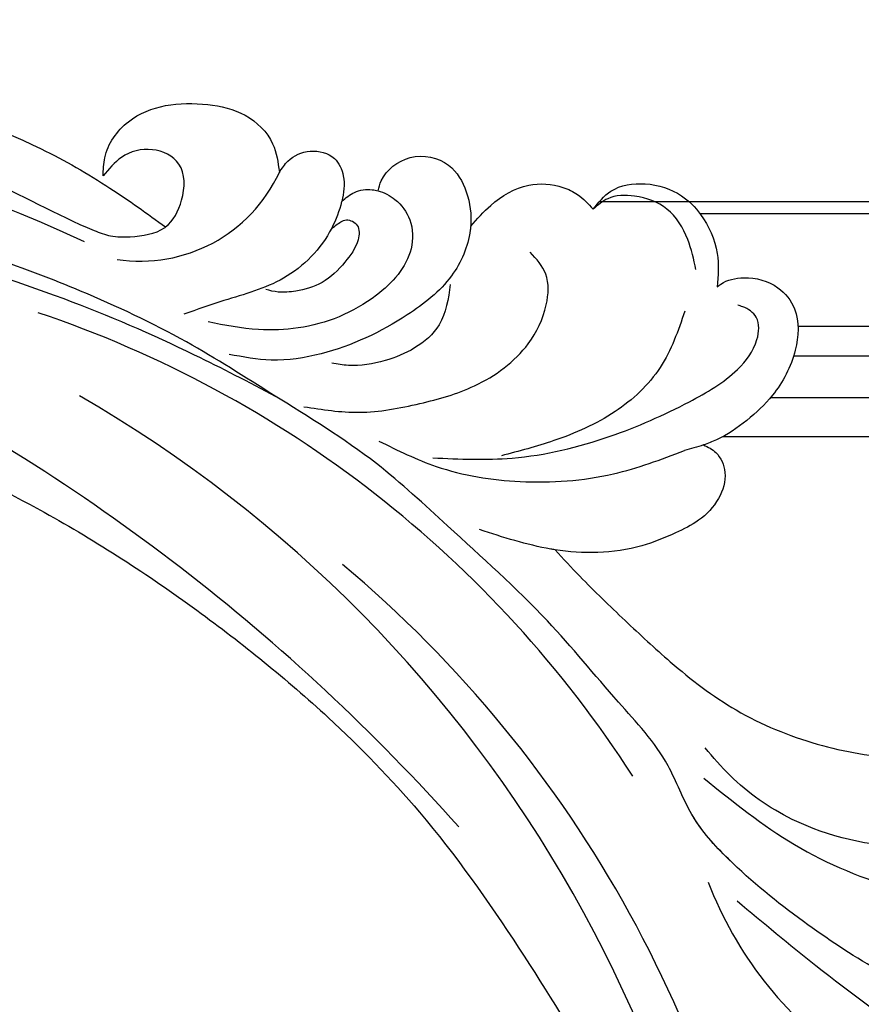
# Model space of a CAD drawing. Units: millimetres. Extents: x 175080 to 177180, y 14359 to 15844.
# Drawn here: x 175694 to 175751, y 15491 to 15558 of the extents above; entities that cross this region are included whole.
import ezdxf

# ---------------------------------------------------------------- set-up
doc = ezdxf.new("R2010")
doc.units = ezdxf.units.MM
doc.layers.add('H-08.木作(細線)', color=8, linetype='Continuous')
doc.layers.add('T—天花—分格线', color=8, linetype='Continuous')

# ---------------------------------------------------------------- blocks, each defined once
blk = doc.blocks.new('SE-21052L-d')
at = {"layer": 'H-08.木作(細線)', "ltscale": 0.2}
for centre, radius, start, end in [((16.073, 51.89), 91.04, 197.47651, 258.35981), ((7.623, 45.501), 83.319, 205.87174, 248.47129), ((7.623, 45.501), 83.319, 205.87174, 248.47129), ((-73.473, -35.672), 25.863, 39.18782, 73.64255), ((33.125, 102.479), 138.548, 240.02361, 261.49359), ((2.483, 35.904), 77.667, 231.11621, 269.76074), ((11.455, 44.065), 92.036, 263.27752, 295.13142), ((-0.056, -57.201), 10.445, 99.61953, 173.51773)]:
    blk.add_arc(centre, radius, start, end, dxfattribs=at)
for points, knots in [([(10.267, -30.76), (9.006, -30.611), (4.733, -30.103), (-3.628, -28.997), (-14.311, -26.196), (-24.596, -22.35), (-34.105, -17.436), (-42.434, -11.262), (-50.728, -4.297), (-57.795, 3.829), (-64.109, 12.297), (-68.39, 20.596), (-70.921, 28.489), (-72.778, 36.765), (-72.025, 46.027), (-69.934, 53.138), (-67.445, 55.699), (-67.08, 56.052)], [1.183486, 1.183486, 1.183486, 1.183486, 6.843507, 20.358205, 38.728875, 55.912928, 69.209018, 86.268603, 101.999296, 117.37136, 134.134601, 148.99092, 158.684581, 171.079114, 186.386777, 200.079456, 202.332566, 202.332566, 202.332566, 202.332566]), ([(10.267, -30.76), (9.006, -30.611), (4.733, -30.103), (-3.628, -28.997), (-14.311, -26.196), (-24.596, -22.35), (-34.105, -17.436), (-42.434, -11.262), (-50.728, -4.297), (-57.795, 3.829), (-64.109, 12.297), (-68.39, 20.596), (-70.921, 28.489), (-72.778, 36.765), (-72.025, 46.027), (-69.934, 53.138), (-67.445, 55.699), (-67.08, 56.052)], [1.183486, 1.183486, 1.183486, 1.183486, 6.843507, 20.358205, 38.728875, 55.912928, 69.209018, 86.268603, 101.999296, 117.37136, 134.134601, 148.99092, 158.684581, 171.079114, 186.386777, 200.079456, 202.332566, 202.332566, 202.332566, 202.332566]), ([(10.267, -30.76), (9.006, -30.611), (4.733, -30.103), (-3.628, -28.997), (-14.311, -26.196), (-24.596, -22.35), (-34.105, -17.436), (-42.434, -11.262), (-50.728, -4.297), (-57.795, 3.829), (-64.109, 12.297), (-68.39, 20.596), (-70.921, 28.489), (-72.778, 36.765), (-72.025, 46.027), (-69.934, 53.138), (-67.445, 55.699), (-67.08, 56.052)], [1.183486, 1.183486, 1.183486, 1.183486, 6.843507, 20.358205, 38.728875, 55.912928, 69.209018, 86.268603, 101.999296, 117.37136, 134.134601, 148.99092, 158.684581, 171.079114, 186.386777, 200.079456, 202.332566, 202.332566, 202.332566, 202.332566]), ([(95.719, 46.504), (97.032, 42.026), (99.351, 34.118), (98.995, 21.423), (97.299, 9.256), (92.124, -2.786), (85.779, -12.6), (78.851, -21.225), (70.845, -28.777), (61.257, -36.308), (50.34, -41.69), (39.463, -45.963), (28.413, -48.052), (18.079, -49.189), (8.607, -49.649), (2.717, -48.403), (-0.942, -48.209), (-1.737, -48.492), (-2.158, -48.641)], [0, 0, 0, 0, 13.895137, 24.540056, 37.799017, 50.536723, 63.467591, 72.790813, 83.648071, 96.430937, 109.190436, 120.008865, 131.39806, 142.762056, 151.268717, 159.62776, 160.80768, 162.132684, 162.132684, 162.132684, 162.132684]), ([(95.719, 46.504), (97.032, 42.026), (99.351, 34.118), (98.995, 21.423), (97.299, 9.256), (92.124, -2.786), (85.779, -12.6), (78.851, -21.225), (70.845, -28.777), (61.257, -36.308), (50.34, -41.69), (39.463, -45.963), (28.413, -48.052), (18.079, -49.189), (8.607, -49.649), (2.717, -48.403), (-0.942, -48.209), (-1.737, -48.492), (-2.158, -48.641)], [0, 0, 0, 0, 13.895137, 24.540056, 37.799017, 50.536723, 63.467591, 72.790813, 83.648071, 96.430937, 109.190436, 120.008865, 131.39806, 142.762056, 151.268717, 159.62776, 160.80768, 162.132684, 162.132684, 162.132684, 162.132684]), ([(101.268, -3.411), (99.66, -5.807), (95.916, -11.384), (89.702, -19.911), (82.21, -28.486), (73.129, -34.917), (63.853, -40.574), (53.717, -45.763), (42.614, -49.192), (30.065, -51.906), (17.72, -52.92), (7.306, -52.914), (0.413, -51.516), (-2.776, -50.51), (-4.244, -50.043)], [0, 0, 0, 0, 12.857957, 29.924772, 47.042881, 63.274069, 79.237497, 95.50301, 113.844525, 130.832325, 152.628889, 168.961207, 176.992121, 183.857508, 183.857508, 183.857508, 183.857508]), ([(101.268, -3.411), (99.66, -5.807), (95.916, -11.384), (89.702, -19.911), (82.21, -28.486), (73.129, -34.917), (63.853, -40.574), (53.717, -45.763), (42.614, -49.192), (30.065, -51.906), (17.72, -52.92), (7.306, -52.914), (0.413, -51.516), (-2.776, -50.51), (-4.244, -50.043)], [0, 0, 0, 0, 12.857957, 29.924772, 47.042881, 63.274069, 79.237497, 95.50301, 113.844525, 130.832325, 152.628889, 168.961207, 176.992121, 183.857508, 183.857508, 183.857508, 183.857508]), ([(101.268, -3.411), (99.66, -5.807), (95.916, -11.384), (89.702, -19.911), (82.21, -28.486), (73.129, -34.917), (63.853, -40.574), (53.717, -45.763), (42.614, -49.192), (30.065, -51.906), (17.72, -52.92), (7.306, -52.914), (0.413, -51.516), (-2.776, -50.51), (-4.244, -50.043)], [0, 0, 0, 0, 12.857957, 29.924772, 47.042881, 63.274069, 79.237497, 95.50301, 113.844525, 130.832325, 152.628889, 168.961207, 176.992121, 183.857508, 183.857508, 183.857508, 183.857508]), ([(-55.705, -18.726), (-57.853, -17.886), (-62.806, -15.949), (-67.905, -14.249), (-70.848, -13.611)], [0, 0, 0, 0, 10.288593, 23.731388, 23.731388, 23.731388, 23.731388]), ([(-101.54, -61.193), (-102.981, -60), (-105.795, -57.572), (-108.298, -52.354), (-108.845, -46.076), (-106.947, -38.402), (-102.99, -30.902), (-97.405, -24.107), (-90.556, -19.999), (-82.585, -17.21), (-74.29, -16.182), (-66.687, -17.018), (-60.158, -18.811), (-55.028, -20.724), (-50.817, -23.09), (-48.061, -26.67), (-43.174, -29.281), (-36.942, -33.282), (-29.798, -36.329), (-22.441, -39.728), (-15.315, -41.34), (-7.763, -43.285), (-0.714, -44.111), (7.035, -44.449), (13.679, -44.327), (18.622, -44.372), (21.202, -44.685), (22.804, -45.892), (24.47, -45.42), (25.312, -44.324), (24.792, -42.795), (22.46, -42.373), (18.268, -43.569), (10.658, -43.227), (1.219, -43.428), (-7.709, -42.639), (-12.937, -41.8), (-14.975, -41.463)], [0, 0, 0, 0, 8.246768, 16.588405, 25.004942, 35.80148, 51.102996, 62.53475, 74.283446, 86.204232, 99.993534, 111.142209, 119.999693, 129.929281, 135.747189, 141.214736, 149.44661, 160.402362, 174.345444, 183.92633, 196.439119, 206.7614, 218.648939, 227.931557, 241.363257, 248.006511, 250.367665, 252.718494, 255.565278, 257.223494, 259.234687, 261.448415, 266.980454, 278.6872, 294.874226, 309.266146, 318.472123, 318.472123, 318.472123, 318.472123]), ([(-101.54, -61.193), (-102.981, -60), (-105.795, -57.572), (-108.298, -52.354), (-108.845, -46.076), (-106.947, -38.402), (-102.99, -30.902), (-97.405, -24.107), (-90.556, -19.999), (-82.585, -17.21), (-74.29, -16.182), (-66.687, -17.018), (-60.158, -18.811), (-55.038, -20.72), (-51.921, -22.47), (-50.943, -23.324)], [0, 0, 0, 0, 8.246768, 16.588405, 25.004942, 35.80148, 51.102996, 62.53475, 74.283446, 86.204232, 99.993534, 111.142209, 119.999693, 129.929281, 135.700853, 135.700853, 135.700853, 135.700853]), ([(-50.912, -25.954), (-53.315, -25.052), (-58.21, -23.215), (-66.761, -22.632), (-75.323, -24.2), (-80.98, -29.333), (-82.632, -33.778), (-82.927, -35.893), (-82.958, -36.572)], [0, 0, 0, 0, 11.379695, 23.171866, 37.88117, 48.826769, 55.448859, 58.484085, 58.484085, 58.484085, 58.484085]), ([(-75.656, -33.33), (-75.322, -32.548), (-73.971, -30.433), (-70.555, -27.852), (-64.934, -25.304), (-58.476, -24.624), (-53.275, -26.176), (-51.068, -27.505), (-50.343, -27.942)], [72.445338, 72.445338, 72.445338, 72.445338, 76.180593, 83.273015, 91.257756, 103.515589, 111.215607, 114.985048, 114.985048, 114.985048, 114.985048]), ([(-36.378, -37.532), (-37.1, -37.13), (-39.081, -36.039), (-42.386, -34.474), (-46.636, -32.522), (-51.622, -30.773), (-57.466, -30.379), (-62.498, -31.138), (-66.386, -32.543), (-68.943, -34.363), (-70.854, -36.39), (-72.034, -38.386), (-74.145, -39.145), (-76.075, -37.744), (-76.326, -35.428), (-75.934, -33.982), (-75.656, -33.33)], [0.901972, 0.901972, 0.901972, 0.901972, 4.583952, 10.978698, 17.185396, 25.439982, 34.358348, 42.977377, 47.96308, 52.634568, 56.796263, 60.372045, 62.663519, 65.901049, 69.331149, 72.445338, 72.445338, 72.445338, 72.445338]), ([(-36.378, -37.532), (-37.1, -37.13), (-39.081, -36.039), (-42.386, -34.474), (-46.636, -32.522), (-51.622, -30.773), (-57.466, -30.379), (-62.498, -31.138), (-66.386, -32.543), (-68.943, -34.363), (-70.854, -36.39), (-72.034, -38.386), (-74.145, -39.145), (-76.075, -37.744), (-76.326, -35.428), (-75.934, -33.982), (-75.656, -33.33)], [0.901972, 0.901972, 0.901972, 0.901972, 4.583952, 10.978698, 17.185396, 25.439982, 34.358348, 42.977377, 47.96308, 52.634568, 56.796263, 60.372045, 62.663519, 65.901049, 69.331149, 72.445338, 72.445338, 72.445338, 72.445338]), ([(-36.378, -37.532), (-37.1, -37.13), (-39.081, -36.039), (-42.386, -34.474), (-46.636, -32.522), (-51.622, -30.773), (-57.466, -30.379), (-62.498, -31.138), (-66.386, -32.543), (-68.943, -34.363), (-70.854, -36.39), (-71.891, -38.145), (-72.861, -38.645), (-73.097, -38.724)], [0.901972, 0.901972, 0.901972, 0.901972, 4.583952, 10.978698, 17.185396, 25.439982, 34.358348, 42.977377, 47.96308, 52.634568, 56.796263, 60.372045, 61.45322, 61.45322, 61.45322, 61.45322]), ([(-43.726, -47.5), (-44.064, -47.467), (-44.891, -47.34), (-45.951, -46.145), (-45.991, -44.263), (-45.168, -42.51), (-43.658, -41.048), (-41.822, -39.448), (-39.276, -38.188), (-37.337, -37.693), (-36.378, -37.532)], [0.369686, 0.369686, 0.369686, 0.369686, 1.852608, 4.061523, 6.76856, 9.778302, 12.440145, 16.076958, 20.602571, 24.937885, 24.937885, 24.937885, 24.937885]), ([(-43.726, -47.5), (-44.064, -47.467), (-44.891, -47.34), (-45.951, -46.145), (-45.991, -44.263), (-45.168, -42.51), (-43.658, -41.048), (-41.822, -39.448), (-39.276, -38.188), (-37.337, -37.693), (-36.378, -37.532)], [0.369686, 0.369686, 0.369686, 0.369686, 1.852608, 4.061523, 6.76856, 9.778302, 12.440145, 16.076958, 20.602571, 24.937885, 24.937885, 24.937885, 24.937885]), ([(-43.726, -47.5), (-44.064, -47.467), (-44.891, -47.34), (-45.951, -46.145), (-45.991, -44.263), (-45.168, -42.51), (-43.658, -41.048), (-41.822, -39.448), (-39.276, -38.188), (-37.337, -37.693), (-36.378, -37.532)], [0.369686, 0.369686, 0.369686, 0.369686, 1.852608, 4.061523, 6.76856, 9.778302, 12.440145, 16.076958, 20.602571, 24.937885, 24.937885, 24.937885, 24.937885]), ([(-36.378, -37.532), (-36.281, -37.516), (-34.53, -37.238), (-32.749, -37.225), (-31.067, -37.214)], [24.937885, 24.937885, 24.937885, 24.937885, 25.375609, 32.842785, 32.842785, 32.842785, 32.842785]), ([(-26.509, -40.854), (-28.245, -41.347), (-32.184, -42.465), (-37.385, -45.727), (-41.492, -49.456), (-44.247, -52.568), (-45.127, -55.108), (-44.666, -56.989), (-43.571, -57.309), (-43.069, -57.282), (-42.953, -57.276)], [0, 0, 0, 0, 5.396245, 12.24441, 18.131179, 22.092165, 24.514729, 26.031868, 27.199217, 27.549766, 27.549766, 27.549766, 27.549766]), ([(-26.509, -40.854), (-28.245, -41.347), (-32.184, -42.465), (-37.385, -45.727), (-41.492, -49.456), (-44.247, -52.568), (-45.127, -55.108), (-44.666, -56.989), (-43.571, -57.309), (-43.069, -57.282), (-42.953, -57.276)], [0, 0, 0, 0, 5.396245, 12.24441, 18.131179, 22.092165, 24.514729, 26.031868, 27.199217, 27.549766, 27.549766, 27.549766, 27.549766]), ([(-22.653, -40.78), (-24.069, -40.583), (-27.409, -40.117), (-32.899, -41.03), (-38.306, -43.24), (-41.295, -45.655), (-42.623, -46.727)], [0, 0, 0, 0, 4.269432, 10.075473, 16.455239, 21.555876, 21.555876, 21.555876, 21.555876]), ([(-17.06, -41.391), (-18.311, -41.601), (-20.946, -42.043), (-24.452, -43.998), (-27.984, -46.363), (-30.327, -49.653), (-30.744, -52.893), (-30.112, -55.272), (-28.934, -55.941), (-28.387, -56.252)], [0, 0, 0, 0, 3.779524, 7.961502, 11.884691, 16.539555, 19.459391, 21.556515, 23.378988, 23.378988, 23.378988, 23.378988]), ([(-17.06, -41.391), (-18.311, -41.601), (-20.946, -42.043), (-24.452, -43.998), (-27.984, -46.363), (-30.327, -49.653), (-30.744, -52.893), (-30.112, -55.272), (-28.934, -55.941), (-28.387, -56.252)], [0, 0, 0, 0, 3.779524, 7.961502, 11.884691, 16.539555, 19.459391, 21.556515, 23.378988, 23.378988, 23.378988, 23.378988]), ([(-39.648, -55.761), (-39.634, -54.347), (-39.604, -51.477), (-37.412, -47.502), (-34.254, -44.657), (-31.926, -43.136), (-30.886, -42.457)], [0, 0, 0, 0, 4.187738, 8.499962, 13.11732, 16.840416, 16.840416, 16.840416, 16.840416]), ([(-23.968, -56.656), (-23.99, -56.565), (-24.253, -55.375), (-24.015, -52.697), (-21.401, -48.792), (-18.014, -45.559), (-14.155, -43.583), (-12.053, -43.298), (-11.09, -43.167)], [15.771874, 15.771874, 15.771874, 15.771874, 16.189839, 21.175643, 27.147636, 36.725687, 41.822292, 46.126732, 46.126732, 46.126732, 46.126732]), ([(-23.906, -52.441), (-24.082, -51.472), (-24.401, -49.722), (-23.06, -47.498), (-21.28, -45.99), (-19.515, -45.056), (-18.311, -44.859), (-17.939, -44.799)], [0, 0, 0, 0, 2.851245, 5.152099, 7.342459, 9.864089, 10.99241, 10.99241, 10.99241, 10.99241]), ([(-17.215, -56.947), (-17.65, -56.976), (-18.673, -56.808), (-20.105, -55.813), (-21.001, -53.24), (-19.269, -49.378), (-16.01, -46.64), (-12.243, -45.224), (-10.193, -44.961), (-9.037, -44.812)], [3.987995, 3.987995, 3.987995, 3.987995, 5.90725, 8.455809, 11.378668, 17.254079, 25.84593, 29.846398, 35.026891, 35.026891, 35.026891, 35.026891]), ([(-15.094, -55.484), (-15.094, -55.478), (-15.146, -54.826), (-15.07, -52.595), (-13.361, -49.047), (-9.961, -46.859), (-8.061, -45.381), (-7.303, -44.791)], [11.026792, 11.026792, 11.026792, 11.026792, 11.053441, 13.920307, 20.951231, 27.40262, 31.692464, 31.692464, 31.692464, 31.692464]), ([(-41.222, -58.019), (-41.275, -58.112), (-41.622, -58.639), (-42.963, -59.43), (-45.035, -59.55), (-47.144, -58.181), (-47.864, -55.369), (-47.4, -52.447), (-46.053, -49.991), (-44.86, -48.412), (-43.982, -47.694), (-43.726, -47.5)], [2.176905, 2.176905, 2.176905, 2.176905, 2.663472, 5.067219, 8.660042, 11.397156, 15.562634, 20.685931, 24.321733, 27.960173, 29.391805, 29.391805, 29.391805, 29.391805]), ([(-41.222, -58.019), (-41.275, -58.112), (-41.622, -58.639), (-42.963, -59.43), (-45.035, -59.55), (-47.144, -58.181), (-47.864, -55.369), (-47.4, -52.447), (-46.053, -49.991), (-44.86, -48.412), (-43.982, -47.694), (-43.726, -47.5)], [2.176905, 2.176905, 2.176905, 2.176905, 2.663472, 5.067219, 8.660042, 11.397156, 15.562634, 20.685931, 24.321733, 27.960173, 29.391805, 29.391805, 29.391805, 29.391805]), ([(-41.222, -58.019), (-41.275, -58.112), (-41.622, -58.639), (-42.963, -59.43), (-45.035, -59.55), (-47.144, -58.181), (-47.864, -55.369), (-47.4, -52.447), (-46.053, -49.991), (-44.86, -48.412), (-43.982, -47.694), (-43.726, -47.5)], [2.176905, 2.176905, 2.176905, 2.176905, 2.663472, 5.067219, 8.660042, 11.397156, 15.562634, 20.685931, 24.321733, 27.960173, 29.391805, 29.391805, 29.391805, 29.391805]), ([(-15.014, -53.49), (-15.087, -53.599), (-15.159, -53.707), (-15.232, -53.816), (-15.391, -54.054), (-15.712, -54.535), (-16.795, -54.371), (-17.106, -53.042), (-16.614, -51.518), (-15.736, -49.749), (-14.266, -48.766), (-13.054, -48.224), (-12.366, -48.173), (-12.082, -48.152)], [-0.544099, -0.544099, -0.544099, -0.544099, 0, 0, 0, 1.191422, 2.408115, 3.862672, 6.494977, 9.597994, 12.389445, 14.185139, 15.443778, 15.443778, 15.443778, 15.443778]), ([(-2.158, -48.641), (-2.95, -48.997), (-3.769, -49.365), (-4.23, -50.021), (-4.244, -50.043)], [0, 0, 0, 0, 3.624697, 3.746843, 3.746843, 3.746843, 3.746843]), ([(-2.158, -48.641), (-2.95, -48.997), (-3.769, -49.365), (-4.23, -50.021), (-4.244, -50.043)], [0, 0, 0, 0, 3.624697, 3.746843, 3.746843, 3.746843, 3.746843]), ([(-4.244, -50.043), (-4.622, -50.602), (-4.898, -52.237), (-4.166, -54.672), (-1.607, -55.017), (0.194, -53.816), (0.673, -52.567), (0.89, -52.002)], [3.746843, 3.746843, 3.746843, 3.746843, 6.900825, 10.5684, 13.618503, 16.82698, 19.484212, 19.484212, 19.484212, 19.484212]), ([(-4.244, -50.043), (-4.622, -50.602), (-4.898, -52.237), (-4.166, -54.672), (-1.607, -55.017), (0.194, -53.816), (0.673, -52.567), (0.89, -52.002)], [3.746843, 3.746843, 3.746843, 3.746843, 6.900825, 10.5684, 13.618503, 16.82698, 19.484212, 19.484212, 19.484212, 19.484212]), ([(-4.244, -50.043), (-4.622, -50.602), (-4.898, -52.237), (-4.166, -54.672), (-1.607, -55.017), (0.194, -53.816), (0.673, -52.567), (0.89, -52.002)], [3.746843, 3.746843, 3.746843, 3.746843, 6.900825, 10.5684, 13.618503, 16.82698, 19.484212, 19.484212, 19.484212, 19.484212]), ([(0.89, -52.002), (1.009, -52.404), (1.409, -53.75), (0.681, -56.193), (-1.593, -58.071), (-4.246, -58.95), (-7.025, -59.238), (-9.437, -58.063), (-10.136, -56.632), (-10.434, -56.022)], [0, 0, 0, 0, 1.251083, 4.183362, 6.938625, 9.816232, 12.481141, 15.172528, 17.175337, 17.175337, 17.175337, 17.175337]), ([(0.89, -52.002), (1.009, -52.404), (1.409, -53.75), (0.681, -56.193), (-1.593, -58.071), (-4.246, -58.95), (-7.025, -59.238), (-9.437, -58.063), (-10.136, -56.632), (-10.434, -56.022)], [0, 0, 0, 0, 1.251083, 4.183362, 6.938625, 9.816232, 12.481141, 15.172528, 17.175337, 17.175337, 17.175337, 17.175337]), ([(0.89, -52.002), (1.009, -52.404), (1.409, -53.75), (0.681, -56.193), (-1.593, -58.071), (-4.246, -58.95), (-7.025, -59.238), (-9.437, -58.063), (-10.136, -56.632), (-10.434, -56.022)], [0, 0, 0, 0, 1.251083, 4.183362, 6.938625, 9.816232, 12.481141, 15.172528, 17.175337, 17.175337, 17.175337, 17.175337]), ([(-15.094, -55.484), (-15.094, -55.478), (-15.146, -54.826), (-15.124, -54.159), (-15.017, -53.506), (-15.014, -53.49)], [11.026792, 11.026792, 11.026792, 11.026792, 11.053441, 13.920307, 13.99143, 13.99143, 13.99143, 13.99143]), ([(-15.094, -55.484), (-15.094, -55.478), (-15.146, -54.826), (-15.124, -54.159), (-15.017, -53.506), (-15.014, -53.49)], [11.026792, 11.026792, 11.026792, 11.026792, 11.053441, 13.920307, 13.99143, 13.99143, 13.99143, 13.99143]), ([(-15.094, -55.484), (-15.279, -55.793), (-15.678, -56.458), (-16.537, -56.863), (-17.082, -56.938), (-17.215, -56.947)], [0, 0, 0, 0, 1.576291, 3.399948, 3.987995, 3.987995, 3.987995, 3.987995]), ([(-15.094, -55.484), (-15.279, -55.793), (-15.678, -56.458), (-16.537, -56.863), (-17.082, -56.938), (-17.215, -56.947)], [0, 0, 0, 0, 1.576291, 3.399948, 3.987995, 3.987995, 3.987995, 3.987995]), ([(-15.094, -55.484), (-15.279, -55.793), (-15.678, -56.458), (-16.537, -56.863), (-17.082, -56.938), (-17.215, -56.947)], [0, 0, 0, 0, 1.576291, 3.399948, 3.987995, 3.987995, 3.987995, 3.987995]), ([(-10.434, -56.022), (-10.518, -56.338), (-10.744, -57.193), (-11.906, -58.238), (-13.678, -58.378), (-14.856, -57.101), (-15.046, -56.069), (-15.094, -55.484)], [0, 0, 0, 0, 1.441043, 3.900709, 6.459888, 8.434693, 11.026792, 11.026792, 11.026792, 11.026792]), ([(-10.434, -56.022), (-10.518, -56.338), (-10.744, -57.193), (-11.906, -58.238), (-13.678, -58.378), (-14.856, -57.101), (-15.046, -56.069), (-15.094, -55.484)], [0, 0, 0, 0, 1.441043, 3.900709, 6.459888, 8.434693, 11.026792, 11.026792, 11.026792, 11.026792]), ([(-10.434, -56.022), (-10.518, -56.338), (-10.744, -57.193), (-11.906, -58.238), (-13.678, -58.378), (-14.856, -57.101), (-15.046, -56.069), (-15.094, -55.484)], [0, 0, 0, 0, 1.441043, 3.900709, 6.459888, 8.434693, 11.026792, 11.026792, 11.026792, 11.026792]), ([(-23.968, -56.656), (-24.228, -57.258), (-24.876, -58.752), (-26.526, -60.69), (-28.696, -61.243), (-30.342, -61.037), (-31.098, -60.618), (-31.525, -60.38)], [0, 0, 0, 0, 1.970186, 4.897241, 7.239208, 8.350594, 9.803507, 9.803507, 9.803507, 9.803507]), ([(-23.968, -56.656), (-24.228, -57.258), (-24.876, -58.752), (-26.526, -60.69), (-28.696, -61.243), (-30.342, -61.037), (-31.098, -60.618), (-31.525, -60.38)], [0, 0, 0, 0, 1.970186, 4.897241, 7.239208, 8.350594, 9.803507, 9.803507, 9.803507, 9.803507]), ([(-23.968, -56.656), (-24.228, -57.258), (-24.876, -58.752), (-26.526, -60.69), (-28.696, -61.243), (-30.342, -61.037), (-31.098, -60.618), (-31.525, -60.38)], [0, 0, 0, 0, 1.970186, 4.897241, 7.239208, 8.350594, 9.803507, 9.803507, 9.803507, 9.803507]), ([(-17.215, -56.947), (-17.199, -57.185), (-17.158, -58.266), (-18.4, -60.175), (-21.215, -60.509), (-23.117, -58.817), (-23.779, -57.423), (-23.968, -56.656)], [0.264512, 0.264512, 0.264512, 0.264512, 1.324795, 5.07464, 9.055045, 12.26927, 15.771874, 15.771874, 15.771874, 15.771874]), ([(-17.215, -56.947), (-17.199, -57.185), (-17.158, -58.266), (-18.4, -60.175), (-21.215, -60.509), (-23.117, -58.817), (-23.779, -57.423), (-23.968, -56.656)], [0.264512, 0.264512, 0.264512, 0.264512, 1.324795, 5.07464, 9.055045, 12.26927, 15.771874, 15.771874, 15.771874, 15.771874]), ([(-17.215, -56.947), (-17.199, -57.185), (-17.158, -58.266), (-18.4, -60.175), (-21.215, -60.509), (-23.117, -58.817), (-23.779, -57.423), (-23.968, -56.656)], [0.264512, 0.264512, 0.264512, 0.264512, 1.324795, 5.07464, 9.055045, 12.26927, 15.771874, 15.771874, 15.771874, 15.771874]), ([(-31.525, -60.38), (-31.732, -60.934), (-32.224, -62.251), (-34.396, -63.36), (-36.751, -63.389), (-38.962, -62.259), (-40.602, -60.45), (-41.053, -58.773), (-41.222, -58.019)], [0, 0, 0, 0, 2.566235, 6.108833, 9.997454, 12.675474, 16.973802, 20.376757, 20.376757, 20.376757, 20.376757]), ([(-31.525, -60.38), (-31.732, -60.934), (-32.224, -62.251), (-34.396, -63.36), (-36.751, -63.389), (-38.962, -62.259), (-40.602, -60.45), (-41.053, -58.773), (-41.222, -58.019)], [0, 0, 0, 0, 2.566235, 6.108833, 9.997454, 12.675474, 16.973802, 20.376757, 20.376757, 20.376757, 20.376757]), ([(-31.525, -60.38), (-31.732, -60.934), (-32.224, -62.251), (-34.396, -63.36), (-36.751, -63.389), (-38.962, -62.259), (-40.602, -60.45), (-41.053, -58.773), (-41.222, -58.019)], [0, 0, 0, 0, 2.566235, 6.108833, 9.997454, 12.675474, 16.973802, 20.376757, 20.376757, 20.376757, 20.376757]), ([(-39.473, -58.681), (-39.115, -59.292), (-38.335, -60.624), (-36.436, -62.238), (-34.103, -62.265), (-32.27, -61.645), (-31.738, -60.741), (-31.525, -60.38)], [0, 0, 0, 0, 2.130706, 4.643287, 7.010409, 8.854081, 10.081256, 10.081256, 10.081256, 10.081256])]:
    blk.add_open_spline(points, degree=3, knots=knots, dxfattribs=at)
blk.add_open_spline([(-43.726, -47.5), (-43.369, -47.23), (-42.996, -46.979), (-42.623, -46.727)], degree=3, dxfattribs=at)

msp = doc.modelspace()

# ---------------------------------------------------------------- linework, layer by layer
at = {"layer": 'T—天花—分格线', "ltscale": 15}
for points in [[(175914.268, 15545.656), (175733.201, 15545.656)], [(175913.637, 15544.837), (175740.096, 15544.837)], [(175772.502, 15537.157), (175746.765, 15537.157)], [(175769.725, 15535.142), (175746.452, 15535.142)], [(175766.83, 15532.305), (175744.878, 15532.305)], [(175764.715, 15529.656), (175741.625, 15529.656)]]:
    msp.add_lwpolyline(points, dxfattribs=at)

# ---------------------------------------------------------------- block references
at = {"rotation": 161.6284228708309}
msp.add_blockref('SE-21052L-d', (175683.843, 15497.796), dxfattribs=at)

doc.saveas('drawing.dxf')
